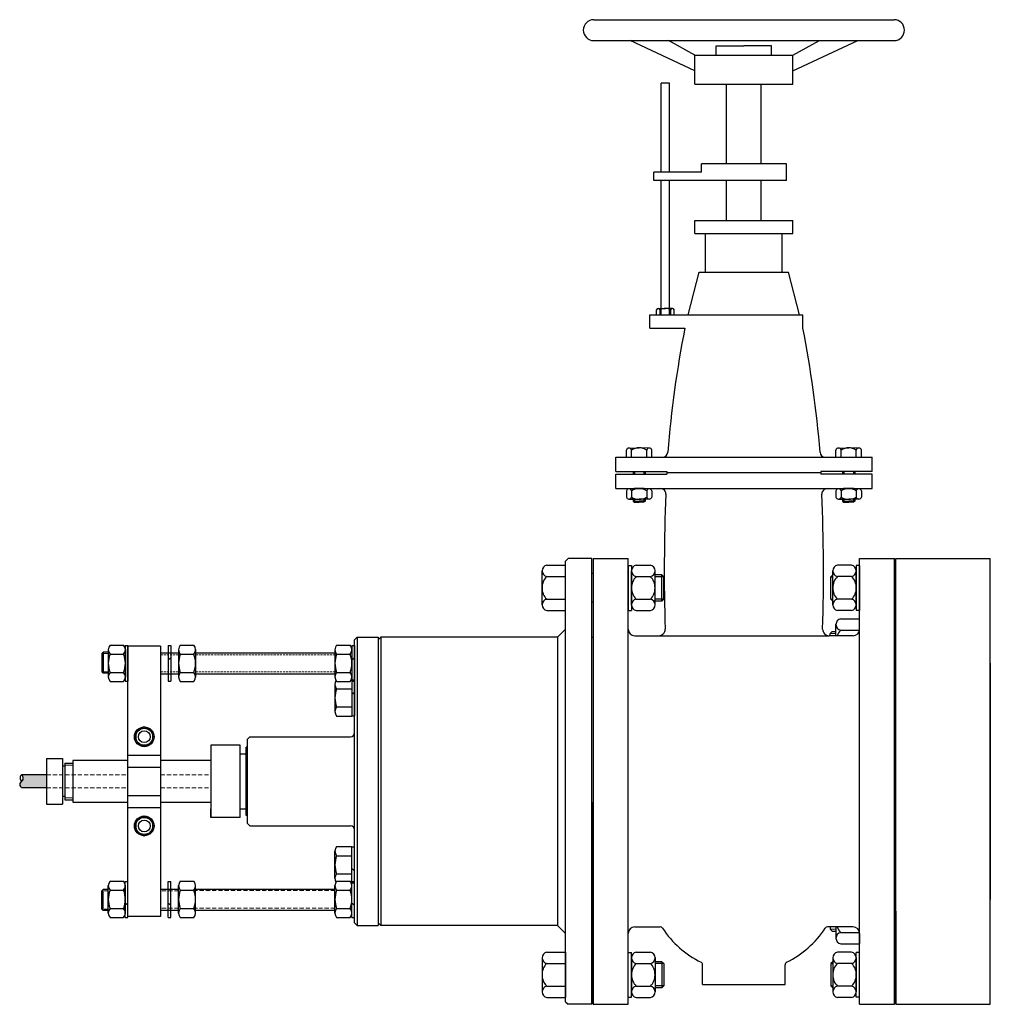
# Model space of a CAD drawing. Units: millimetres. Extents: x -5429 to -1878, y -2116 to -858.
# Drawn here: x -3771 to -3030, y -1845 to -1094 of the extents above; entities that cross this region are included whole.
import ezdxf

# ---------------------------------------------------------------- set-up
doc = ezdxf.new("R2010")
doc.units = ezdxf.units.MM
doc.linetypes.add('HIDDEN2', pattern=[4.7625, 3.175, -1.5875])
doc.layers.add('Cable', color=3, linetype='Continuous')
doc.layers.add('Dim', color=1, linetype='Continuous', lineweight=18)
doc.layers.add('Hidden', color=3, linetype='HIDDEN2', lineweight=18)

msp = doc.modelspace()

# ---------------------------------------------------------------- hatches: boundary and pattern name
at = {"layer": 'Cable'}
h = msp.add_hatch(color=256, dxfattribs=at)
edge = h.paths.add_edge_path()
edge.add_spline(control_points=[(-3769.404, -1670.15), (-3769.396, -1670.152), (-3769.388, -1670.155), (-3769.38, -1670.158)], knot_values=[10.6761599, 10.6761599, 10.6761599, 10.6761599, 10.7164471, 10.7164471, 10.7164471, 10.7164471], degree=3, periodic=0)
edge.add_spline(control_points=[(-3769.341, -1670.175), (-3769.329, -1670.18), (-3769.317, -1670.187), (-3769.305, -1670.194)], knot_values=[10.550609, 10.550609, 10.550609, 10.550609, 10.6112545, 10.6112545, 10.6112545, 10.6112545], degree=3, periodic=0)
edge.add_spline(control_points=[(-3769.305, -1670.194), (-3769.293, -1670.201), (-3769.28, -1670.209), (-3769.267, -1670.217)], knot_values=[10.4857649, 10.4857649, 10.4857649, 10.4857649, 10.550609, 10.550609, 10.550609, 10.550609], degree=3, periodic=0)
edge.add_spline(control_points=[(-3769.267, -1670.217), (-3769.251, -1670.228), (-3769.236, -1670.239), (-3769.22, -1670.252)], knot_values=[10.4050035, 10.4050035, 10.4050035, 10.4050035, 10.4857649, 10.4857649, 10.4857649, 10.4857649], degree=3, periodic=0)
edge.add_spline(control_points=[(-3769.22, -1670.252), (-3769.201, -1670.267), (-3769.182, -1670.283), (-3769.164, -1670.3)], knot_values=[10.307727, 10.307727, 10.307727, 10.307727, 10.4050035, 10.4050035, 10.4050035, 10.4050035], degree=3, periodic=0)
edge.add_spline(control_points=[(-3769.164, -1670.3), (-3769.148, -1670.315), (-3769.133, -1670.33), (-3769.117, -1670.346)], knot_values=[10.2266992, 10.2266992, 10.2266992, 10.2266992, 10.307727, 10.307727, 10.307727, 10.307727], degree=3, periodic=0)
edge.add_spline(control_points=[(-3769.117, -1670.346), (-3769.07, -1670.397), (-3769.023, -1670.455), (-3768.978, -1670.519)], knot_values=[9.9756236, 9.9756236, 9.9756236, 9.9756236, 10.2266992, 10.2266992, 10.2266992, 10.2266992], degree=3, periodic=0)
edge.add_spline(control_points=[(-3768.978, -1670.519), (-3768.913, -1670.612), (-3768.851, -1670.718), (-3768.793, -1670.834)], knot_values=[9.6192641, 9.6192641, 9.6192641, 9.6192641, 9.9756236, 9.9756236, 9.9756236, 9.9756236], degree=3, periodic=0)
edge.add_spline(control_points=[(-3768.793, -1670.834), (-3768.754, -1670.913), (-3768.716, -1670.998), (-3768.68, -1671.086)], knot_values=[9.3778182, 9.3778182, 9.3778182, 9.3778182, 9.6192641, 9.6192641, 9.6192641, 9.6192641], degree=3, periodic=0)
edge.add_spline(control_points=[(-3768.68, -1671.086), (-3768.642, -1671.181), (-3768.605, -1671.281), (-3768.572, -1671.385)], knot_values=[9.1171783, 9.1171783, 9.1171783, 9.1171783, 9.3778182, 9.3778182, 9.3778182, 9.3778182], degree=3, periodic=0)
edge.add_spline(control_points=[(-3768.572, -1671.385), (-3768.535, -1671.5), (-3768.501, -1671.621), (-3768.471, -1671.744)], knot_values=[8.8264841, 8.8264841, 8.8264841, 8.8264841, 9.1171783, 9.1171783, 9.1171783, 9.1171783], degree=3, periodic=0)
edge.add_spline(control_points=[(-3768.471, -1671.744), (-3768.441, -1671.867), (-3768.415, -1671.994), (-3768.394, -1672.122)], knot_values=[8.5342329, 8.5342329, 8.5342329, 8.5342329, 8.8264841, 8.8264841, 8.8264841, 8.8264841], degree=3, periodic=0)
edge.add_spline(control_points=[(-3768.394, -1672.122), (-3768.374, -1672.239), (-3768.359, -1672.357), (-3768.348, -1672.474)], knot_values=[8.2684951, 8.2684951, 8.2684951, 8.2684951, 8.5342329, 8.5342329, 8.5342329, 8.5342329], degree=3, periodic=0)
edge.add_spline(control_points=[(-3768.348, -1672.474), (-3768.338, -1672.579), (-3768.331, -1672.683), (-3768.328, -1672.787)], knot_values=[8.032225, 8.032225, 8.032225, 8.032225, 8.2684951, 8.2684951, 8.2684951, 8.2684951], degree=3, periodic=0)
edge.add_spline(control_points=[(-3768.328, -1672.787), (-3768.324, -1672.943), (-3768.328, -1673.098), (-3768.342, -1673.247)], knot_values=[7.6758713, 7.6758713, 7.6758713, 7.6758713, 8.032225, 8.032225, 8.032225, 8.032225], degree=3, periodic=0)
edge.add_spline(control_points=[(-3768.342, -1673.247), (-3768.347, -1673.309), (-3768.355, -1673.37), (-3768.363, -1673.43)], knot_values=[7.5284738, 7.5284738, 7.5284738, 7.5284738, 7.6758713, 7.6758713, 7.6758713, 7.6758713], degree=3, periodic=0)
edge.add_spline(control_points=[(-3768.363, -1673.43), (-3768.372, -1673.488), (-3768.383, -1673.546), (-3768.395, -1673.602)], knot_values=[7.3844426, 7.3844426, 7.3844426, 7.3844426, 7.5284738, 7.5284738, 7.5284738, 7.5284738], degree=3, periodic=0)
edge.add_spline(control_points=[(-3768.395, -1673.602), (-3768.398, -1673.617), (-3768.409, -1673.667), (-3768.421, -1673.716), (-3768.431, -1673.749)], knot_values=[7.2568831, 7.2568831, 7.2568831, 7.2568831, 7.2958007, 7.3844426, 7.3844426, 7.3844426, 7.3844426], degree=3, periodic=0)
edge.add_spline(control_points=[(-3768.431, -1673.749), (-3768.448, -1673.81), (-3768.467, -1673.87), (-3768.488, -1673.929)], knot_values=[7.0934308, 7.0934308, 7.0934308, 7.0934308, 7.2568831, 7.2568831, 7.2568831, 7.2568831], degree=3, periodic=0)
edge.add_spline(control_points=[(-3768.488, -1673.929), (-3768.504, -1673.975), (-3768.522, -1674.02), (-3768.541, -1674.065)], knot_values=[6.9646496, 6.9646496, 6.9646496, 6.9646496, 7.0934308, 7.0934308, 7.0934308, 7.0934308], degree=3, periodic=0)
edge.add_spline(control_points=[(-3768.541, -1674.065), (-3768.565, -1674.12), (-3768.59, -1674.175), (-3768.617, -1674.228)], knot_values=[6.8029332, 6.8029332, 6.8029332, 6.8029332, 6.9646496, 6.9646496, 6.9646496, 6.9646496], degree=3, periodic=0)
edge.add_spline(control_points=[(-3768.617, -1674.228), (-3768.649, -1674.291), (-3768.684, -1674.352), (-3768.72, -1674.412)], knot_values=[6.6103071, 6.6103071, 6.6103071, 6.6103071, 6.8029332, 6.8029332, 6.8029332, 6.8029332], degree=3, periodic=0)
edge.add_spline(control_points=[(-3768.72, -1674.412), (-3768.751, -1674.463), (-3768.783, -1674.513), (-3768.816, -1674.562)], knot_values=[6.4458117, 6.4458117, 6.4458117, 6.4458117, 6.6103071, 6.6103071, 6.6103071, 6.6103071], degree=3, periodic=0)
edge.add_spline(control_points=[(-3768.816, -1674.562), (-3768.86, -1674.626), (-3768.905, -1674.688), (-3768.952, -1674.749)], knot_values=[6.2314231, 6.2314231, 6.2314231, 6.2314231, 6.4458117, 6.4458117, 6.4458117, 6.4458117], degree=3, periodic=0)
edge.add_spline(control_points=[(-3768.952, -1674.749), (-3769.043, -1674.865), (-3769.139, -1674.975), (-3769.239, -1675.081)], knot_values=[5.8191804, 5.8191804, 5.8191804, 5.8191804, 6.2314231, 6.2314231, 6.2314231, 6.2314231], degree=3, periodic=0)
edge.add_spline(control_points=[(-3769.239, -1675.081), (-3769.293, -1675.139), (-3769.349, -1675.196), (-3769.404, -1675.253)], knot_values=[5.592235, 5.592235, 5.592235, 5.592235, 5.8191804, 5.8191804, 5.8191804, 5.8191804], degree=3, periodic=0)
edge.add_spline(control_points=[(-3769.404, -1675.253), (-3769.404, -1675.253), (-3769.403, -1675.254), (-3769.403, -1675.254)], knot_values=[16.6124633, 16.6124633, 16.6124633, 16.6124633, 16.6145585, 16.6145585, 16.6145585, 16.6145585], degree=3, periodic=0)
edge.add_spline(control_points=[(-3769.404, -1675.253), (-3769.416, -1675.264), (-3769.427, -1675.276), (-3769.439, -1675.287)], knot_values=[5.5453285, 5.5453285, 5.5453285, 5.5453285, 5.592235, 5.592235, 5.592235, 5.592235], degree=3, periodic=0)
edge.add_spline(control_points=[(-3769.439, -1675.287), (-3769.571, -1675.419), (-3769.704, -1675.545), (-3769.832, -1675.67)], knot_values=[5.0081855, 5.0081855, 5.0081855, 5.0081855, 5.5453285, 5.5453285, 5.5453285, 5.5453285], degree=3, periodic=0)
edge.add_spline(control_points=[(-3769.832, -1675.67), (-3769.903, -1675.739), (-3769.972, -1675.807), (-3770.038, -1675.876)], knot_values=[4.7112995, 4.7112995, 4.7112995, 4.7112995, 5.0081855, 5.0081855, 5.0081855, 5.0081855], degree=3, periodic=0)
edge.add_spline(control_points=[(-3770.038, -1675.876), (-3770.09, -1675.93), (-3770.14, -1675.984), (-3770.189, -1676.038)], knot_values=[4.4765592, 4.4765592, 4.4765592, 4.4765592, 4.7112995, 4.7112995, 4.7112995, 4.7112995], degree=3, periodic=0)
edge.add_spline(control_points=[(-3770.189, -1676.038), (-3770.247, -1676.104), (-3770.301, -1676.169), (-3770.351, -1676.236)], knot_values=[4.1941683, 4.1941683, 4.1941683, 4.1941683, 4.4765592, 4.4765592, 4.4765592, 4.4765592], degree=3, periodic=0)
edge.add_spline(control_points=[(-3770.351, -1676.236), (-3770.382, -1676.277), (-3770.411, -1676.319), (-3770.438, -1676.36)], knot_values=[4.021697, 4.021697, 4.021697, 4.021697, 4.1941683, 4.1941683, 4.1941683, 4.1941683], degree=3, periodic=0)
edge.add_spline(control_points=[(-3770.438, -1676.36), (-3770.459, -1676.393), (-3770.479, -1676.425), (-3770.498, -1676.458)], knot_values=[3.8879317, 3.8879317, 3.8879317, 3.8879317, 4.021697, 4.021697, 4.021697, 4.021697], degree=3, periodic=0)
edge.add_spline(control_points=[(-3770.498, -1676.458), (-3770.516, -1676.49), (-3770.533, -1676.521), (-3770.548, -1676.553)], knot_values=[3.7607613, 3.7607613, 3.7607613, 3.7607613, 3.8879317, 3.8879317, 3.8879317, 3.8879317], degree=3, periodic=0)
edge.add_spline(control_points=[(-3770.548, -1676.553), (-3770.559, -1676.576), (-3770.57, -1676.599), (-3770.58, -1676.623)], knot_values=[3.669904, 3.669904, 3.669904, 3.669904, 3.7607613, 3.7607613, 3.7607613, 3.7607613], degree=3, periodic=0)
edge.add_spline(control_points=[(-3770.58, -1676.623), (-3770.585, -1676.636), (-3770.599, -1676.668), (-3770.61, -1676.701), (-3770.617, -1676.721)], knot_values=[3.5437222, 3.5437222, 3.5437222, 3.5437222, 3.5947514, 3.669904, 3.669904, 3.669904, 3.669904], degree=3, periodic=0)
edge.add_spline(control_points=[(-3770.617, -1676.721), (-3770.629, -1676.755), (-3770.639, -1676.79), (-3770.648, -1676.825)], knot_values=[3.4133404, 3.4133404, 3.4133404, 3.4133404, 3.5437222, 3.5437222, 3.5437222, 3.5437222], degree=3, periodic=0)
edge.add_spline(control_points=[(-3770.648, -1676.825), (-3770.657, -1676.86), (-3770.665, -1676.895), (-3770.671, -1676.931)], knot_values=[3.2828544, 3.2828544, 3.2828544, 3.2828544, 3.4133404, 3.4133404, 3.4133404, 3.4133404], degree=3, periodic=0)
edge.add_spline(control_points=[(-3770.671, -1676.931), (-3770.679, -1676.977), (-3770.686, -1677.024), (-3770.69, -1677.072)], knot_values=[3.1152408, 3.1152408, 3.1152408, 3.1152408, 3.2828544, 3.2828544, 3.2828544, 3.2828544], degree=3, periodic=0)
edge.add_spline(control_points=[(-3770.69, -1677.072), (-3770.694, -1677.11), (-3770.696, -1677.15), (-3770.697, -1677.189)], knot_values=[2.9781576, 2.9781576, 2.9781576, 2.9781576, 3.1152408, 3.1152408, 3.1152408, 3.1152408], degree=3, periodic=0)
edge.add_spline(control_points=[(-3770.697, -1677.189), (-3770.698, -1677.226), (-3770.698, -1677.263), (-3770.697, -1677.301)], knot_values=[2.8501073, 2.8501073, 2.8501073, 2.8501073, 2.9781576, 2.9781576, 2.9781576, 2.9781576], degree=3, periodic=0)
edge.add_spline(control_points=[(-3770.697, -1677.301), (-3770.695, -1677.353), (-3770.692, -1677.405), (-3770.686, -1677.458)], knot_values=[2.6739332, 2.6739332, 2.6739332, 2.6739332, 2.8501073, 2.8501073, 2.8501073, 2.8501073], degree=3, periodic=0)
edge.add_spline(control_points=[(-3770.686, -1677.458), (-3770.68, -1677.516), (-3770.672, -1677.575), (-3770.662, -1677.634)], knot_values=[2.4816206, 2.4816206, 2.4816206, 2.4816206, 2.6739332, 2.6739332, 2.6739332, 2.6739332], degree=3, periodic=0)
edge.add_spline(control_points=[(-3770.662, -1677.634), (-3770.653, -1677.688), (-3770.642, -1677.744), (-3770.63, -1677.799)], knot_values=[2.3042847, 2.3042847, 2.3042847, 2.3042847, 2.4816206, 2.4816206, 2.4816206, 2.4816206], degree=3, periodic=0)
edge.add_spline(control_points=[(-3770.63, -1677.799), (-3770.614, -1677.871), (-3770.595, -1677.943), (-3770.574, -1678.016)], knot_values=[2.0768221, 2.0768221, 2.0768221, 2.0768221, 2.3042847, 2.3042847, 2.3042847, 2.3042847], degree=3, periodic=0)
edge.add_spline(control_points=[(-3770.574, -1678.016), (-3770.535, -1678.151), (-3770.488, -1678.29), (-3770.434, -1678.43)], knot_values=[1.6544137, 1.6544137, 1.6544137, 1.6544137, 2.0768221, 2.0768221, 2.0768221, 2.0768221], degree=3, periodic=0)
edge.add_spline(control_points=[(-3770.434, -1678.43), (-3770.374, -1678.586), (-3770.306, -1678.746), (-3770.232, -1678.907)], knot_values=[1.1827665, 1.1827665, 1.1827665, 1.1827665, 1.6544137, 1.6544137, 1.6544137, 1.6544137], degree=3, periodic=0)
edge.add_spline(control_points=[(-3770.232, -1678.907), (-3770.142, -1679.101), (-3770.045, -1679.298), (-3769.943, -1679.497)], knot_values=[0.6135412, 0.6135412, 0.6135412, 0.6135412, 1.1827665, 1.1827665, 1.1827665, 1.1827665], degree=3, periodic=0)
edge.add_spline(control_points=[(-3769.943, -1679.497), (-3769.833, -1679.711), (-3769.718, -1679.926), (-3769.603, -1680.142)], knot_values=[0, 0, 0, 0, 0.6135412, 0.6135412, 0.6135412, 0.6135412], degree=3, periodic=0)
edge.add_line((-3769.603, -1680.142), (-3750.411, -1680.142))
edge.add_line((-3750.411, -1680.142), (-3750.411, -1670.142))
edge.add_line((-3750.411, -1670.142), (-3769.428, -1670.142))

# ---------------------------------------------------------------- linework, layer by layer
for p, q in [((-3333.004, -1094.421), (-3103.946, -1094.421)), ((-3333.004, -1110.362), (-3103.946, -1110.362)), ((-3255.868, -1133.353), (-3305.297, -1110.362)), ((-3255.868, -1121.399), (-3276.089, -1110.362)), ((-3181.082, -1121.399), (-3160.862, -1110.362)), ((-3181.082, -1133.353), (-3131.654, -1110.362)), ((-3239.617, -1114.435), (-3218.475, -1114.435)), ((-3239.617, -1121.399), (-3239.617, -1114.435)), ((-3197.333, -1114.435), (-3218.475, -1114.435)), ((-3197.333, -1121.399), (-3197.333, -1114.435)), ((-3255.868, -1121.399), (-3181.082, -1121.399)), ((-3255.868, -1143.472), (-3255.868, -1121.399)), ((-3181.082, -1143.472), (-3181.082, -1121.399)), ((-3275.207, -1142.797), (-3281.539, -1142.797)), ((-3281.539, -1210.61), (-3281.539, -1142.797)), ((-3275.207, -1210.61), (-3275.207, -1142.797)), ((-3255.868, -1143.472), (-3181.082, -1143.472)), ((-3231.722, -1204.273), (-3231.722, -1143.472)), ((-3205.228, -1204.273), (-3205.228, -1143.472)), ((-3186.091, -1204.273), (-3250.86, -1204.273)), ((-3250.86, -1210.61), (-3250.86, -1204.273)), ((-3186.091, -1216.948), (-3186.091, -1204.273)), ((-3287.237, -1216.948), (-3287.237, -1210.61)), ((-3250.86, -1210.61), (-3287.237, -1210.61)), ((-3186.091, -1216.948), (-3287.237, -1216.948)), ((-3281.539, -1319.509), (-3281.539, -1216.948)), ((-3275.207, -1319.509), (-3275.207, -1216.948)), ((-3231.722, -1247.509), (-3231.722, -1216.948)), ((-3205.228, -1247.509), (-3205.228, -1216.948)), ((-3255.868, -1257.509), (-3255.868, -1247.509)), ((-3255.868, -1247.509), (-3181.082, -1247.509)), ((-3181.082, -1257.509), (-3181.082, -1247.509)), ((-3255.868, -1257.509), (-3181.082, -1257.509)), ((-3247.764, -1286.807), (-3247.764, -1257.509)), ((-3189.186, -1286.807), (-3189.186, -1257.509)), ((-3260.904, -1319.509), (-3252.495, -1286.807)), ((-3252.495, -1286.807), (-3184.455, -1286.807)), ((-3176.047, -1319.509), (-3184.455, -1286.807)), ((-3290.292, -1329.509), (-3290.292, -1319.509)), ((-3290.292, -1319.509), (-3173.475, -1319.509)), ((-3285.163, -1319.509), (-3285.163, -1315.75)), ((-3283.785, -1314.633), (-3278.361, -1314.54)), ((-3282.406, -1319.509), (-3282.406, -1315.75)), ((-3272.938, -1314.633), (-3278.361, -1314.54)), ((-3274.317, -1319.509), (-3274.317, -1315.75)), ((-3271.559, -1319.509), (-3271.559, -1315.75)), ((-3173.475, -1329.509), (-3173.475, -1319.509)), ((-3290.292, -1329.509), (-3263.475, -1329.509)), ((-3308.134, -1427.953), (-3308.134, -1422.583)), ((-3306.165, -1420.987), (-3298.417, -1420.856)), ((-3304.195, -1427.953), (-3304.195, -1422.583)), ((-3290.669, -1420.987), (-3298.417, -1420.856)), ((-3292.639, -1427.953), (-3292.639, -1422.583)), ((-3288.699, -1427.953), (-3288.699, -1422.583)), ((-3148.251, -1427.953), (-3148.251, -1422.583)), ((-3146.281, -1420.987), (-3138.533, -1420.856)), ((-3144.311, -1427.953), (-3144.311, -1422.583)), ((-3130.786, -1420.987), (-3138.533, -1420.856)), ((-3132.755, -1427.953), (-3132.755, -1422.583)), ((-3128.816, -1427.953), (-3128.816, -1422.583)), ((-3316.263, -1438.953), (-3316.263, -1427.953)), ((-3316.263, -1427.953), (-3120.688, -1427.953)), ((-3120.688, -1438.953), (-3120.688, -1427.953)), ((-3316.263, -1438.953), (-3277.296, -1438.953)), ((-3316.263, -1440.953), (-3277.296, -1440.953)), ((-3316.263, -1451.953), (-3316.263, -1440.953)), ((-3303.068, -1438.953), (-3303.068, -1440.953)), ((-3302.011, -1438.953), (-3302.011, -1440.953)), ((-3294.823, -1438.953), (-3294.823, -1440.953)), ((-3293.766, -1438.953), (-3293.766, -1440.953)), ((-3277.296, -1438.953), (-3277.296, -1440.953)), ((-3277.296, -1439.712), (-3159.655, -1439.712)), ((-3120.688, -1438.953), (-3159.655, -1438.953)), ((-3159.655, -1438.953), (-3159.655, -1440.953)), ((-3120.688, -1440.953), (-3159.655, -1440.953)), ((-3143.184, -1438.953), (-3143.184, -1440.953)), ((-3142.127, -1438.953), (-3142.127, -1440.953)), ((-3134.94, -1438.953), (-3134.94, -1440.953)), ((-3133.883, -1438.953), (-3133.883, -1440.953)), ((-3120.688, -1451.953), (-3120.688, -1440.953)), ((-3316.263, -1451.953), (-3120.688, -1451.953)), ((-3308.134, -1453.681), (-3308.134, -1458.38)), ((-3304.195, -1453.681), (-3304.195, -1458.38)), ((-3292.639, -1453.681), (-3292.639, -1458.38)), ((-3288.699, -1453.681), (-3288.699, -1458.38)), ((-3148.251, -1453.681), (-3148.251, -1458.38)), ((-3144.311, -1453.681), (-3144.311, -1458.38)), ((-3132.755, -1453.681), (-3132.755, -1458.38)), ((-3128.816, -1453.681), (-3128.816, -1458.38)), ((-3306.165, -1459.976), (-3298.417, -1460.107)), ((-3303.068, -1460.028), (-3303.068, -1461.415)), ((-3303.068, -1461.415), (-3298.417, -1461.415)), ((-3303.068, -1461.415), (-3302.011, -1462.242)), ((-3302.011, -1460.046), (-3302.011, -1462.242)), ((-3302.011, -1462.242), (-3298.417, -1462.242)), ((-3290.669, -1459.976), (-3298.417, -1460.107)), ((-3293.766, -1461.415), (-3298.417, -1461.415)), ((-3294.823, -1462.242), (-3298.417, -1462.242)), ((-3294.823, -1460.046), (-3294.823, -1462.242)), ((-3293.766, -1461.415), (-3294.823, -1462.242)), ((-3293.766, -1460.028), (-3293.766, -1461.415)), ((-3146.281, -1459.976), (-3138.533, -1460.107)), ((-3143.184, -1460.028), (-3143.184, -1461.415)), ((-3143.184, -1461.415), (-3138.533, -1461.415)), ((-3143.184, -1461.415), (-3142.127, -1462.242)), ((-3142.127, -1460.046), (-3142.127, -1462.242)), ((-3142.127, -1462.242), (-3138.533, -1462.242)), ((-3130.786, -1459.976), (-3138.533, -1460.107)), ((-3133.883, -1461.415), (-3138.533, -1461.415)), ((-3134.94, -1462.242), (-3138.533, -1462.242)), ((-3134.94, -1460.046), (-3134.94, -1462.242)), ((-3133.883, -1461.415), (-3134.94, -1462.242)), ((-3133.883, -1460.028), (-3133.883, -1461.415)), ((-3354.475, -1507.142), (-3352.475, -1505.142)), ((-3354.475, -1843.142), (-3354.475, -1507.142)), ((-3334.475, -1505.142), (-3352.475, -1505.142)), ((-3334.475, -1845.142), (-3334.475, -1505.142)), ((-3333.475, -1505.142), (-3306.746, -1505.142)), ((-3306.746, -1845.142), (-3306.746, -1505.142)), ((-3130.205, -1845.142), (-3130.205, -1505.142)), ((-3130.205, -1505.142), (-3103.475, -1505.142)), ((-3102.475, -1845.142), (-3102.475, -1505.142)), ((-3102.475, -1505.142), (-3030.475, -1505.142)), ((-3030.475, -1845.142), (-3030.475, -1505.142)), ((-3372.475, -1540.712), (-3372.475, -1514.572)), ((-3368.888, -1510.321), (-3354.475, -1510.321)), ((-3354.475, -1544.962), (-3354.475, -1510.321)), ((-3306.746, -1510.517), (-3306.746, -1544.767)), ((-3306.746, -1510.517), (-3304.246, -1510.517)), ((-3304.246, -1510.517), (-3304.246, -1544.767)), ((-3304.246, -1540.712), (-3304.246, -1514.572)), ((-3300.658, -1510.321), (-3289.833, -1510.321)), ((-3286.246, -1540.712), (-3286.246, -1514.572)), ((-3150.705, -1540.712), (-3150.705, -1514.572)), ((-3136.292, -1510.321), (-3147.117, -1510.321)), ((-3132.705, -1510.517), (-3132.705, -1544.767)), ((-3130.205, -1510.517), (-3132.705, -1510.517)), ((-3132.705, -1540.712), (-3132.705, -1514.572)), ((-3130.205, -1510.517), (-3130.205, -1544.767)), ((-3368.888, -1518.982), (-3354.475, -1518.982)), ((-3333.475, -1516.642), (-3334.475, -1516.642)), ((-3300.658, -1518.982), (-3289.833, -1518.982)), ((-3280.975, -1517.642), (-3286.246, -1517.642)), ((-3279.475, -1519.142), (-3286.246, -1519.142)), ((-3280.975, -1537.642), (-3280.975, -1517.642)), ((-3279.475, -1519.142), (-3280.975, -1517.642)), ((-3279.475, -1536.142), (-3279.475, -1519.142)), ((-3152.205, -1519.142), (-3150.705, -1517.642)), ((-3152.205, -1536.142), (-3152.205, -1519.142)), ((-3152.205, -1519.142), (-3150.705, -1519.142)), ((-3150.705, -1537.642), (-3150.705, -1517.642)), ((-3136.292, -1518.982), (-3147.117, -1518.982)), ((-3102.475, -1516.642), (-3103.475, -1516.642)), ((-3368.888, -1536.302), (-3354.475, -1536.302)), ((-3333.475, -1538.642), (-3334.475, -1538.642)), ((-3300.658, -1536.302), (-3289.833, -1536.302)), ((-3279.475, -1536.142), (-3286.246, -1536.142)), ((-3280.975, -1537.642), (-3286.246, -1537.642)), ((-3280.975, -1537.642), (-3279.475, -1536.142)), ((-3152.205, -1536.142), (-3150.705, -1536.142)), ((-3150.705, -1537.642), (-3152.205, -1536.142)), ((-3136.292, -1536.302), (-3147.117, -1536.302)), ((-3368.888, -1544.962), (-3354.475, -1544.962)), ((-3306.746, -1544.767), (-3304.246, -1544.767)), ((-3300.658, -1544.962), (-3289.833, -1544.962)), ((-3136.292, -1544.962), (-3147.117, -1544.962)), ((-3130.205, -1544.767), (-3132.705, -1544.767)), ((-3144.617, -1551.172), (-3130.205, -1551.172)), ((-3360.559, -1565.142), (-3354.475, -1559.15)), ((-3152.556, -1562.344), (-3151.056, -1560.844)), ((-3151.056, -1560.844), (-3148.205, -1560.844)), ((-3148.205, -1564.142), (-3148.205, -1555.422)), ((-3144.617, -1559.833), (-3130.205, -1559.833)), ((-3515.473, -1567.142), (-3513.473, -1565.142)), ((-3515.473, -1783.142), (-3515.473, -1567.142)), ((-3513.473, -1565.142), (-3497.473, -1565.142)), ((-3513.473, -1565.142), (-3513.473, -1785.142)), ((-3497.473, -1565.142), (-3497.473, -1785.142)), ((-3497.473, -1567.142), (-3495.473, -1565.142)), ((-3360.559, -1565.142), (-3495.473, -1565.142)), ((-3495.473, -1565.142), (-3495.473, -1785.142)), ((-3360.559, -1565.142), (-3360.559, -1785.142)), ((-3333.475, -1565.361), (-3334.475, -1565.361)), ((-3301.746, -1564.142), (-3283.547, -1564.142)), ((-3283.547, -1564.142), (-3153.403, -1564.142)), ((-3135.205, -1564.142), (-3153.403, -1564.142)), ((-3152.556, -1564.142), (-3152.556, -1562.344)), ((-3703.341, -1574.624), (-3703.341, -1595.66)), ((-3702.026, -1571.286), (-3691.656, -1571.286)), ((-3690.421, -1571.442), (-3690.421, -1598.842)), ((-3690.421, -1571.442), (-3688.421, -1571.442)), ((-3690.341, -1574.624), (-3690.341, -1595.66)), ((-3688.421, -1571.442), (-3688.421, -1598.842)), ((-3663.421, -1572.142), (-3688.421, -1572.142)), ((-3657.629, -1571.442), (-3657.629, -1598.842)), ((-3657.629, -1571.442), (-3655.629, -1571.442)), ((-3655.629, -1571.442), (-3655.629, -1598.842)), ((-3649.733, -1574.624), (-3649.733, -1595.66)), ((-3648.418, -1571.286), (-3638.048, -1571.286)), ((-3636.733, -1574.624), (-3636.733, -1595.66)), ((-3530.473, -1574.624), (-3530.473, -1595.66)), ((-3529.158, -1571.286), (-3518.788, -1571.286)), ((-3517.473, -1571.442), (-3517.473, -1598.842)), ((-3517.473, -1571.442), (-3515.473, -1571.442)), ((-3517.473, -1574.624), (-3517.473, -1595.66)), ((-3517.473, -1574.624), (-3517.473, -1595.66)), ((-3515.473, -1571.442), (-3515.473, -1598.842)), ((-3708.341, -1577.772), (-3707.341, -1576.772)), ((-3708.341, -1577.772), (-3708.341, -1591.772)), ((-3707.341, -1576.772), (-3707.341, -1592.772)), ((-3702.935, -1576.772), (-3707.341, -1576.772)), ((-3702.026, -1578.214), (-3691.656, -1578.214)), ((-3663.421, -1577.142), (-3649.733, -1577.142)), ((-3657.629, -1582.256), (-3655.709, -1580.915)), ((-3648.418, -1578.214), (-3638.048, -1578.214)), ((-3636.733, -1577.142), (-3529.894, -1577.142)), ((-3529.158, -1578.214), (-3518.788, -1578.214)), ((-3517.473, -1582.256), (-3515.553, -1580.915)), ((-3030.475, -1765.142), (-3030.475, -1585.142)), ((-3030.475, -1585.142), (-3030.475, -1765.142)), ((-3030.475, -1765.142), (-3030.475, -1585.142)), ((-3708.341, -1591.772), (-3707.341, -1592.772)), ((-3703.341, -1592.772), (-3707.341, -1592.772)), ((-3702.026, -1592.07), (-3691.656, -1592.07)), ((-3702.026, -1598.998), (-3691.656, -1598.998)), ((-3690.421, -1598.842), (-3688.421, -1598.842)), ((-3663.421, -1593.142), (-3649.733, -1593.142)), ((-3657.629, -1598.842), (-3655.629, -1598.842)), ((-3648.418, -1592.07), (-3638.048, -1592.07)), ((-3648.418, -1598.998), (-3638.048, -1598.998)), ((-3636.733, -1593.142), (-3529.894, -1593.142)), ((-3529.158, -1592.07), (-3518.788, -1592.07)), ((-3529.158, -1598.998), (-3518.788, -1598.998)), ((-3517.918, -1597.646), (-3517.473, -1597.646)), ((-3517.473, -1597.802), (-3517.473, -1625.202)), ((-3517.473, -1597.802), (-3515.473, -1597.802)), ((-3517.473, -1598.842), (-3515.473, -1598.842)), ((-3515.473, -1597.802), (-3515.473, -1625.202)), ((-3530.473, -1600.984), (-3530.473, -1622.02)), ((-3529.158, -1604.574), (-3517.473, -1604.574)), ((-3517.473, -1600.984), (-3517.473, -1622.02)), ((-3517.473, -1608.617), (-3515.553, -1607.275)), ((-3529.158, -1618.431), (-3517.473, -1618.431)), ((-3529.158, -1625.359), (-3517.473, -1625.359)), ((-3517.473, -1625.202), (-3515.473, -1625.202)), ((-3597.473, -1643.142), (-3595.473, -1641.142)), ((-3597.473, -1643.142), (-3597.473, -1707.142)), ((-3595.473, -1641.142), (-3518.473, -1641.142)), ((-3625.238, -1647.642), (-3625.238, -1702.642)), ((-3602.738, -1647.642), (-3625.238, -1647.642)), ((-3602.738, -1702.642), (-3602.738, -1647.642)), ((-3597.473, -1649.142), (-3598.238, -1649.142)), ((-3598.238, -1701.142), (-3598.238, -1649.142)), ((-3750.411, -1657.841), (-3750.411, -1692.482)), ((-3750.411, -1657.841), (-3738.411, -1657.841)), ((-3738.411, -1657.841), (-3738.411, -1686.661)), ((-3688.421, -1655.3), (-3663.421, -1655.3)), ((-3602.738, -1654.142), (-3598.238, -1654.142)), ((-3738.173, -1663.661), (-3738.411, -1663.661)), ((-3736.411, -1663.661), (-3738.411, -1663.661)), ((-3736.411, -1661.161), (-3730.411, -1661.161)), ((-3736.411, -1661.161), (-3736.411, -1686.661)), ((-3688.421, -1664.443), (-3663.421, -1664.443)), ((-3750.411, -1670.142), (-3769.433, -1670.142)), ((-3750.411, -1680.142), (-3769.603, -1680.142)), ((-3738.411, -1686.661), (-3738.411, -1692.482)), ((-3736.411, -1686.661), (-3738.411, -1686.661)), ((-3736.411, -1686.661), (-3736.411, -1689.161)), ((-3688.421, -1685.84), (-3663.421, -1685.84)), ((-3750.411, -1692.482), (-3738.411, -1692.482)), ((-3736.411, -1689.161), (-3730.411, -1689.161)), ((-3688.421, -1694.984), (-3663.421, -1694.984)), ((-3625.238, -1702.642), (-3625.238, -1696.142)), ((-3602.738, -1696.142), (-3598.238, -1696.142)), ((-3334.475, -1845.142), (-3334.475, -1691.142)), ((-3333.475, -1845.142), (-3333.475, -1691.142)), ((-3602.738, -1702.642), (-3625.238, -1702.642)), ((-3597.473, -1701.142), (-3598.238, -1701.142)), ((-3597.473, -1707.142), (-3595.473, -1709.142)), ((-3595.473, -1709.142), (-3518.473, -1709.142)), ((-3529.158, -1724.925), (-3517.473, -1724.925)), ((-3517.473, -1752.482), (-3517.473, -1725.082)), ((-3517.473, -1725.082), (-3515.473, -1725.082)), ((-3515.473, -1752.482), (-3515.473, -1725.082)), ((-3530.473, -1749.3), (-3530.473, -1728.263)), ((-3529.158, -1731.853), (-3517.473, -1731.853)), ((-3517.473, -1749.3), (-3517.473, -1728.263)), ((-3517.473, -1741.667), (-3515.553, -1743.009)), ((-3529.158, -1745.71), (-3517.473, -1745.71)), ((-3703.341, -1775.66), (-3703.341, -1754.624)), ((-3702.026, -1751.286), (-3691.656, -1751.286)), ((-3690.421, -1778.842), (-3690.421, -1751.442)), ((-3690.421, -1751.442), (-3688.421, -1751.442)), ((-3690.341, -1775.66), (-3690.341, -1754.624)), ((-3688.421, -1778.842), (-3688.421, -1751.442)), ((-3657.629, -1778.842), (-3657.629, -1751.442)), ((-3657.629, -1751.442), (-3655.629, -1751.442)), ((-3655.629, -1778.842), (-3655.629, -1751.442)), ((-3649.733, -1775.66), (-3649.733, -1754.624)), ((-3648.418, -1751.286), (-3638.048, -1751.286)), ((-3636.733, -1775.66), (-3636.733, -1754.624)), ((-3530.473, -1775.66), (-3530.473, -1754.624)), ((-3529.158, -1751.286), (-3518.788, -1751.286)), ((-3517.918, -1752.638), (-3517.473, -1752.638)), ((-3517.473, -1778.842), (-3517.473, -1751.442)), ((-3517.473, -1751.442), (-3515.473, -1751.442)), ((-3517.473, -1752.482), (-3515.473, -1752.482)), ((-3517.473, -1775.66), (-3517.473, -1754.624)), ((-3517.473, -1775.66), (-3517.473, -1754.624)), ((-3515.473, -1778.842), (-3515.473, -1751.442)), ((-3708.341, -1758.512), (-3707.341, -1757.512)), ((-3708.341, -1772.512), (-3708.341, -1758.512)), ((-3707.341, -1773.512), (-3707.341, -1757.512)), ((-3703.341, -1757.512), (-3707.341, -1757.512)), ((-3702.026, -1758.214), (-3691.656, -1758.214)), ((-3649.733, -1757.512), (-3663.421, -1757.512)), ((-3648.418, -1758.214), (-3638.048, -1758.214)), ((-3530.473, -1757.512), (-3636.733, -1757.512)), ((-3529.158, -1758.214), (-3518.788, -1758.214)), ((-3690.341, -1768.028), (-3688.421, -1769.369)), ((-3657.629, -1768.028), (-3655.709, -1769.369)), ((-3517.473, -1768.028), (-3515.553, -1769.369)), ((-3708.341, -1772.512), (-3707.341, -1773.512)), ((-3702.935, -1773.512), (-3707.341, -1773.512)), ((-3702.026, -1772.07), (-3691.656, -1772.07)), ((-3702.026, -1778.998), (-3691.656, -1778.998)), ((-3690.421, -1778.842), (-3688.421, -1778.842)), ((-3663.421, -1778.142), (-3688.421, -1778.142)), ((-3649.733, -1773.512), (-3663.421, -1773.512)), ((-3657.629, -1778.842), (-3655.629, -1778.842)), ((-3648.418, -1772.07), (-3638.048, -1772.07)), ((-3648.418, -1778.998), (-3638.048, -1778.998)), ((-3530.473, -1773.512), (-3636.733, -1773.512)), ((-3529.158, -1772.07), (-3518.788, -1772.07)), ((-3529.158, -1778.998), (-3518.788, -1778.998)), ((-3517.473, -1778.842), (-3515.473, -1778.842)), ((-3333.475, -1845.142), (-3333.475, -1774.142)), ((-3103.475, -1845.142), (-3103.475, -1774.142)), ((-3102.475, -1845.142), (-3102.475, -1774.142)), ((-3515.473, -1783.142), (-3513.473, -1785.142)), ((-3513.473, -1785.142), (-3497.473, -1785.142)), ((-3495.473, -1785.142), (-3497.473, -1783.142)), ((-3360.559, -1785.142), (-3495.473, -1785.142)), ((-3360.559, -1785.142), (-3354.475, -1791.214)), ((-3333.475, -1784.923), (-3334.475, -1784.923)), ((-3301.746, -1786.142), (-3282.228, -1786.142)), ((-3135.205, -1786.142), (-3154.722, -1786.142)), ((-3152.556, -1786.142), (-3152.556, -1787.94)), ((-3148.205, -1786.142), (-3148.205, -1794.861)), ((-3152.556, -1787.94), (-3151.056, -1789.44)), ((-3151.056, -1789.44), (-3148.205, -1789.44)), ((-3144.617, -1790.451), (-3130.205, -1790.451)), ((-3130.205, -1791.142), (-3130.205, -1799.112)), ((-3144.617, -1799.112), (-3130.205, -1799.112)), ((-3368.888, -1805.321), (-3354.475, -1805.321)), ((-3354.475, -1805.321), (-3354.475, -1839.962)), ((-3306.746, -1839.767), (-3306.746, -1805.517)), ((-3306.746, -1805.517), (-3304.246, -1805.517)), ((-3304.246, -1839.767), (-3304.246, -1805.517)), ((-3300.658, -1805.321), (-3289.833, -1805.321)), ((-3136.292, -1805.321), (-3147.117, -1805.321)), ((-3132.705, -1839.767), (-3132.705, -1805.517)), ((-3130.205, -1805.517), (-3132.705, -1805.517)), ((-3130.205, -1839.767), (-3130.205, -1805.517)), ((-3372.475, -1809.572), (-3372.475, -1835.712)), ((-3368.888, -1813.982), (-3354.475, -1813.982)), ((-3333.475, -1811.642), (-3334.475, -1811.642)), ((-3304.246, -1809.572), (-3304.246, -1835.712)), ((-3300.658, -1813.982), (-3289.833, -1813.982)), ((-3286.246, -1809.572), (-3286.246, -1835.712)), ((-3280.975, -1812.642), (-3286.246, -1812.642)), ((-3279.475, -1814.142), (-3286.246, -1814.142)), ((-3280.975, -1812.642), (-3280.975, -1832.642)), ((-3280.975, -1812.642), (-3279.475, -1814.142)), ((-3279.475, -1814.142), (-3279.475, -1831.142)), ((-3249.975, -1830.142), (-3249.975, -1814.928)), ((-3186.975, -1830.142), (-3186.975, -1814.928)), ((-3150.705, -1812.642), (-3152.205, -1814.142)), ((-3152.205, -1814.142), (-3152.205, -1831.142)), ((-3152.205, -1814.142), (-3150.705, -1814.142)), ((-3150.705, -1809.572), (-3150.705, -1835.712)), ((-3150.705, -1812.642), (-3150.705, -1832.642)), ((-3136.292, -1813.982), (-3147.117, -1813.982)), ((-3132.705, -1809.572), (-3132.705, -1835.712)), ((-3368.888, -1831.302), (-3354.475, -1831.302)), ((-3300.658, -1831.302), (-3289.833, -1831.302)), ((-3279.475, -1831.142), (-3286.246, -1831.142)), ((-3279.475, -1831.142), (-3280.975, -1832.642)), ((-3249.975, -1830.142), (-3186.975, -1830.142)), ((-3152.205, -1831.142), (-3150.705, -1831.142)), ((-3152.205, -1831.142), (-3150.705, -1832.642)), ((-3136.292, -1831.302), (-3147.117, -1831.302)), ((-3333.475, -1833.642), (-3334.475, -1833.642)), ((-3280.975, -1832.642), (-3286.246, -1832.642)), ((-3102.475, -1833.642), (-3103.475, -1833.642)), ((-3368.888, -1839.962), (-3354.475, -1839.962)), ((-3354.475, -1843.142), (-3352.475, -1845.142)), ((-3334.475, -1845.142), (-3352.475, -1845.142)), ((-3333.475, -1845.142), (-3306.746, -1845.142)), ((-3306.746, -1839.767), (-3304.246, -1839.767)), ((-3300.658, -1839.962), (-3289.833, -1839.962)), ((-3136.292, -1839.962), (-3147.117, -1839.962)), ((-3130.205, -1839.767), (-3132.705, -1839.767)), ((-3130.205, -1845.142), (-3103.475, -1845.142)), ((-3102.475, -1845.142), (-3030.475, -1845.142))]:
    msp.add_line(p, q)
for points in [[(-3333.475, -1505.142), (-3333.475, -1845.142)], [(-3103.475, -1845.142), (-3103.475, -1505.142)], [(-3688.421, -1778.142), (-3688.421, -1572.142)], [(-3663.421, -1572.142), (-3663.421, -1778.142)], [(-3688.421, -1659.142), (-3730.411, -1659.142), (-3730.411, -1670.142)], [(-3730.411, -1659.142), (-3730.411, -1691.142), (-3688.421, -1691.142)], [(-3625.238, -1659.142), (-3663.421, -1659.142)], [(-3663.421, -1691.142), (-3625.238, -1691.142)], [(-3334.475, -1845.142), (-3334.475, -1691.142)], [(-3102.475, -1774.142), (-3102.475, -1845.142)]]:
    msp.add_lwpolyline(points)
for points in [[(-3682.421, -1644.895), (-3675.921, -1648.648), (-3669.421, -1644.895), (-3669.421, -1637.389), (-3675.921, -1633.636), (-3682.421, -1637.389)], [(-3682.421, -1712.895), (-3675.921, -1716.648), (-3669.421, -1712.895), (-3669.421, -1705.389), (-3675.921, -1701.636), (-3682.421, -1705.389)]]:
    msp.add_lwpolyline(points, close=True)
for centre, radius in [((-3675.921, -1641.142), 7.5), ((-3675.921, -1641.142), 6.5), ((-3675.921, -1641.142), 4.5), ((-3675.921, -1709.142), 7.5), ((-3675.921, -1709.142), 6.5), ((-3675.921, -1709.142), 4.5)]:
    msp.add_circle(centre, radius)
for centre, radius, start, end in [((-3333.004, -1102.392), 7.971, 90, 270), ((-3103.946, -1102.392), 7.971, 270, 90), ((-3283.785, -1316.042), 1.41, 11.977035, 168.022965), ((-3278.361, -1321.909), 7.369, 56.710999, 123.289001), ((-3272.938, -1316.042), 1.41, 11.977035, 168.022965), ((-2445.563, -1490.863), 833.675, 168.840253, 175.411267), ((-3991.387, -1490.863), 833.675, 4.588733, 11.159747), ((-3306.165, -1423.001), 2.014, 11.977035, 168.022965), ((-3298.417, -1431.383), 10.527, 56.710999, 123.289001), ((-3290.669, -1423.001), 2.014, 11.977035, 168.022965), ((-3280.561, -1423.953), 4, 270, 356.952037), ((-3156.389, -1423.953), 4, 183.047963, 270), ((-3146.281, -1423.001), 2.014, 11.977035, 168.022965), ((-3138.533, -1431.383), 10.527, 56.710999, 123.289001), ((-3130.786, -1423.001), 2.014, 11.977035, 168.022965), ((-3306.165, -1454.099), 2.014, 11.977035, 168.022965), ((-3298.417, -1680.019), 228.065, 88.053199, 91.946801), ((-3298.417, -1462.481), 10.527, 56.710999, 123.289001), ((-3290.669, -1454.099), 2.014, 11.977035, 168.022965), ((-3281.992, -1455.953), 4, 357.927785, 90), ((-1854.37, -1515.228), 1424.851, 177.621615, 181.760769), ((-3154.959, -1455.953), 4, 90, 182.072215), ((-4582.58, -1515.228), 1424.851, 358.239231, 2.378385), ((-3146.281, -1454.099), 2.014, 11.977035, 168.022965), ((-3138.533, -1680.019), 228.065, 88.053199, 91.946801), ((-3138.533, -1462.481), 10.527, 56.710999, 123.289001), ((-3130.786, -1454.099), 2.014, 11.977035, 168.022965), ((-3306.165, -1457.962), 2.014, 191.977035, 348.022965), ((-3298.417, -1449.58), 10.527, 236.710999, 303.289001), ((-3290.669, -1457.962), 2.014, 191.977035, 348.022965), ((-3146.281, -1457.962), 2.014, 191.977035, 348.022965), ((-3138.533, -1449.58), 10.527, 236.710999, 303.289001), ((-3130.786, -1457.962), 2.014, 191.977035, 348.022965), ((-3368.069, -1514.652), 4.407, 100.709308, 259.290692), ((-3299.839, -1514.652), 4.407, 100.709308, 259.290692), ((-3290.652, -1514.652), 4.407, 280.709308, 79.290692), ((-3146.299, -1514.652), 4.407, 100.709308, 259.290692), ((-3137.111, -1514.652), 4.407, 280.709308, 79.290692), ((-3360.228, -1527.642), 12.247, 134.999459, 225.000541), ((-3291.998, -1527.642), 12.247, 134.999459, 225.000541), ((-3298.493, -1527.642), 12.247, 314.999459, 45.000541), ((-3138.457, -1527.642), 12.247, 134.999459, 225.000541), ((-3144.952, -1527.642), 12.247, 314.999459, 45.000541), ((-3368.069, -1540.632), 4.407, 100.709308, 259.290692), ((-3299.839, -1540.632), 4.407, 100.709308, 259.290692), ((-3290.652, -1540.632), 4.407, 280.709308, 79.290692), ((-3146.299, -1540.632), 4.407, 100.709308, 259.290692), ((-3137.111, -1540.632), 4.407, 280.709308, 79.290692), ((-3143.799, -1555.502), 4.407, 100.709308, 259.290692), ((-3301.746, -1559.142), 5, 180, 270), ((-3283.547, -1559.142), 5, 270, 1.534118), ((-3153.403, -1559.142), 5, 178.465882, 270), ((-3135.957, -1568.493), 12.247, 134.999459, 159.191184), ((-3135.205, -1559.142), 5, 270, 0), ((-3698.126, -1574.75), 5.216, 138.389176, 221.610824), ((-3695.556, -1574.75), 5.216, 318.389176, 41.610824), ((-3644.518, -1574.75), 5.216, 138.389176, 221.610824), ((-3641.948, -1574.75), 5.216, 318.389176, 41.610824), ((-3525.258, -1574.75), 5.216, 138.389176, 221.610824), ((-3522.688, -1574.75), 5.216, 318.389176, 41.610824), ((-3684.429, -1585.142), 18.912, 158.509821, 201.490179), ((-3709.253, -1585.142), 18.912, 338.509821, 21.490179), ((-3630.821, -1585.142), 18.912, 158.509821, 201.490179), ((-3655.645, -1585.142), 18.912, 338.509821, 21.490179), ((-3511.561, -1585.142), 18.912, 158.509821, 201.490179), ((-3536.385, -1585.142), 18.912, 338.509821, 21.490179), ((-3698.126, -1595.534), 5.216, 138.389176, 221.610824), ((-3695.556, -1595.534), 5.216, 318.389176, 41.610824), ((-3644.518, -1595.534), 5.216, 138.389176, 221.610824), ((-3641.948, -1595.534), 5.216, 318.389176, 41.610824), ((-3525.258, -1595.534), 5.216, 138.389176, 221.610824), ((-3525.258, -1601.11), 5.216, 147.694203, 221.610824), ((-3522.688, -1595.534), 5.216, 318.389176, 41.610824), ((-3511.561, -1611.502), 18.912, 158.509821, 201.490179), ((-3525.258, -1621.895), 5.216, 138.389176, 221.610824), ((-3518.473, -1638.142), 3, 270, 0), ((-3518.473, -1712.142), 3, 0, 90), ((-3525.258, -1728.389), 5.216, 138.389176, 221.610824), ((-3511.561, -1738.782), 18.912, 158.509821, 201.490179), ((-3525.258, -1749.174), 5.216, 138.389176, 212.305797), ((-3698.126, -1754.75), 5.216, 138.389176, 221.610824), ((-3695.556, -1754.75), 5.216, 318.389176, 41.610824), ((-3644.518, -1754.75), 5.216, 138.389176, 221.610824), ((-3641.948, -1754.75), 5.216, 318.389176, 41.610824), ((-3525.258, -1754.75), 5.216, 138.389176, 221.610824), ((-3522.688, -1754.75), 5.216, 318.389176, 41.610824), ((-3684.429, -1765.142), 18.912, 158.509821, 201.490179), ((-3709.253, -1765.142), 18.912, 338.509821, 21.490179), ((-3630.821, -1765.142), 18.912, 158.509821, 201.490179), ((-3655.645, -1765.142), 18.912, 338.509821, 21.490179), ((-3511.561, -1765.142), 18.912, 158.509821, 201.490179), ((-3536.385, -1765.142), 18.912, 338.509821, 21.490179), ((-3698.126, -1775.534), 5.216, 138.389176, 221.610824), ((-3695.556, -1775.534), 5.216, 318.389176, 41.610824), ((-3644.518, -1775.534), 5.216, 138.389176, 221.610824), ((-3641.948, -1775.534), 5.216, 318.389176, 41.610824), ((-3525.258, -1775.534), 5.216, 138.389176, 221.610824), ((-3522.688, -1775.534), 5.216, 318.389176, 41.610824), ((-3301.746, -1791.142), 5, 90, 180), ((-3282.228, -1788.142), 2, 33.078461, 90), ((-3154.722, -1788.142), 2, 90, 146.921539), ((-3135.957, -1781.791), 12.247, 200.808816, 225.000541), ((-3135.205, -1791.142), 5, 0, 90), ((-3218.475, -1746.616), 74.084, 213.078461, 243.876937), ((-3218.475, -1746.616), 74.084, 296.123063, 326.921539), ((-3143.799, -1794.781), 4.407, 100.709308, 259.290692), ((-3368.069, -1809.652), 4.407, 100.709308, 259.290692), ((-3299.839, -1809.652), 4.407, 100.709308, 259.290692), ((-3290.652, -1809.652), 4.407, 280.709308, 79.290692), ((-3146.299, -1809.652), 4.407, 100.709308, 259.290692), ((-3137.111, -1809.652), 4.407, 280.709308, 79.290692), ((-3360.228, -1822.642), 12.247, 134.999459, 225.000541), ((-3291.998, -1822.642), 12.247, 134.999459, 225.000541), ((-3298.493, -1822.642), 12.247, 314.999459, 45.000541), ((-3251.975, -1814.928), 2, 0, 63.876937), ((-3184.975, -1814.928), 2, 116.123063, 180), ((-3138.457, -1822.642), 12.247, 134.999459, 225.000541), ((-3144.952, -1822.642), 12.247, 314.999459, 45.000541), ((-3368.069, -1835.632), 4.407, 100.709308, 259.290692), ((-3299.839, -1835.632), 4.407, 100.709308, 259.290692), ((-3290.652, -1835.632), 4.407, 280.709308, 79.290692), ((-3146.299, -1835.632), 4.407, 100.709308, 259.290692), ((-3137.111, -1835.632), 4.407, 280.709308, 79.290692)]:
    msp.add_arc(centre, radius, start, end)
msp.add_open_spline([(-3769.603, -1680.142), (-3770.281, -1678.87), (-3771.659, -1676.289), (-3767.268, -1674.483), (-3769.377, -1668.528), (-3771.107, -1672.855), (-3770.18, -1674.455), (-3769.403, -1675.254)], degree=3, knots=[0, 0, 0, 0, 3.6188748, 7.3455251, 11.0501268, 13.4051587, 16.6145585, 16.6145585, 16.6145585, 16.6145585])
at = {"layer": 'Dim'}
for p, q in [((-3152.556, -1562.344), (-3148.205, -1562.344)), ((-3152.556, -1787.94), (-3148.205, -1787.94))]:
    msp.add_line(p, q, dxfattribs=at)
at = {"layer": 'Dim', "ltscale": 0.5}
for p, q in [((-3736.411, -1662.702), (-3730.411, -1662.702)), ((-3736.411, -1687.621), (-3730.411, -1687.621))]:
    msp.add_line(p, q, dxfattribs=at)
at = {"layer": 'Hidden'}
for p, q in [((-3703.341, -1577.772), (-3708.341, -1577.772)), ((-3703.341, -1591.772), (-3708.341, -1591.772)), ((-3750.411, -1670.142), (-3688.421, -1670.142)), ((-3663.421, -1670.142), (-3625.238, -1670.142)), ((-3750.411, -1680.142), (-3688.421, -1680.142)), ((-3663.421, -1680.142), (-3625.238, -1680.142)), ((-3703.341, -1758.512), (-3708.341, -1758.512)), ((-3649.733, -1758.512), (-3663.421, -1758.512)), ((-3530.473, -1758.442), (-3636.903, -1758.442)), ((-3703.341, -1772.512), (-3708.341, -1772.512)), ((-3649.733, -1771.842), (-3663.421, -1771.842)), ((-3530.473, -1771.842), (-3636.733, -1771.842))]:
    msp.add_line(p, q, dxfattribs=at)
at = {"layer": 'Hidden', "ltscale": 0.5}
for p, q in [((-3663.421, -1578.642), (-3649.733, -1578.642)), ((-3636.733, -1578.642), (-3530.473, -1578.642)), ((-3663.421, -1591.642), (-3649.733, -1591.642)), ((-3636.733, -1591.642), (-3530.473, -1591.642))]:
    msp.add_line(p, q, dxfattribs=at)

doc.saveas('drawing.dxf')
